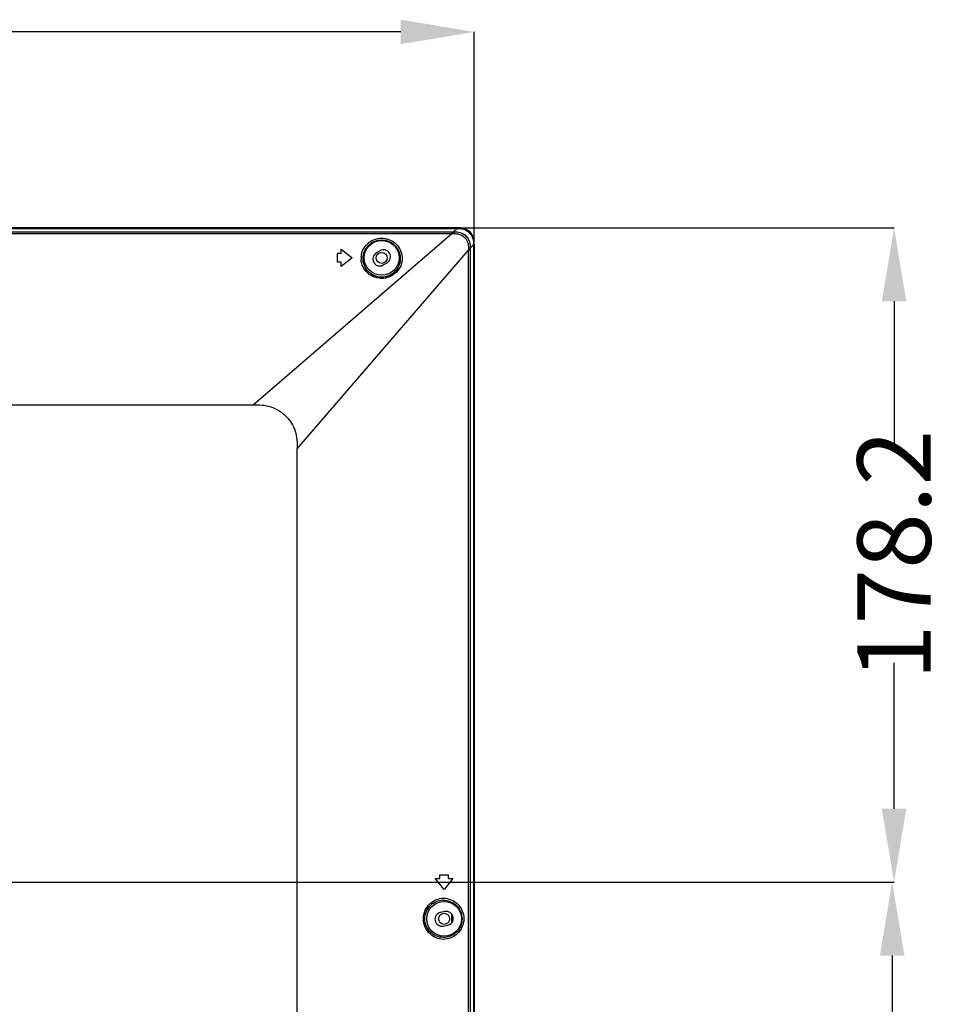
# Model space of a CAD drawing. Units: millimetres. Extents: x -717 to 2881, y 1696 to 3284.
# Drawn here: x 2629 to 2880, y 2570 to 2838 of the extents above; entities that cross this region are included whole.
import ezdxf

# ---------------------------------------------------------------- set-up
doc = ezdxf.new("R2010")
doc.units = ezdxf.units.MM
doc.header["$LTSCALE"] = 167.64
doc.header["$PDMODE"] = 3
doc.header["$PDSIZE"] = 0.3125
doc.layers.get('0').update_dxf_attribs({"linetype": 'CONTINUOUS'})
doc.layers.get('Defpoints').update_dxf_attribs({"linetype": 'CONTINUOUS'})
for name, color, linetype in [('3_ALL_AXES', 7, 'CONTINUOUS'), ('43_D2P5C_BEZEL_OTS_0309-TTT_2', 7, 'CONTINUOUS'), ('MANIFOLD_SOLID_BREP_AUO1_27_2', 7, 'CONTINUOUS')]:
    doc.layers.add(name, color=color, linetype=linetype)
doc.styles.get("Standard").update_dxf_attribs({"font": 'txt', "width": 0.8})
doc.dimstyles.get("Standard").update_dxf_attribs({"dimtxt": 4, "dimasz": 3, "dimexe": 0.18, "dimexo": 0.0625, "dimgap": 0.09, "dimtad": 1, "dimdsep": 46, "dimtxsty": 'STANDARD', "dimcen": 0.09, "dimadec": 0, "dimazin": 0, "dimtol": 1, "dimtp": 0.01, "dimtm": 0.01, "dimtfac": 1, "dimtofl": 0, "dimtmove": 0, "dimatfit": 3, "dimfxl": 1, "dimtolj": 1, "dimarcsym": 0})

# ---------------------------------------------------------------- blocks, each defined once
blk = doc.blocks.new('*D53')
at = {"color": 0, "lineweight": -2}
for p, q in [((2368.74, 2603.42), (2866.57, 2603.42)), ((2866.57, 2583.42), (2866.57, 2531.51)), ((2866.57, 2423.42), (2866.57, 2475.33)), ((2368.74, 2403.42), (2866.57, 2403.42))]:
    blk.add_line(p, q, dxfattribs=at)
at = {"color": 0}
for points in [[(2863.24, 2583.42), (2869.9, 2583.42), (2866.57, 2603.42)], [(2863.24, 2423.42), (2869.9, 2423.42), (2866.57, 2403.42)]]:
    blk.add_solid(points, dxfattribs=at)
at = {"layer": 'Defpoints', "color": 0}
for p in [(2368.74, 2603.42), (2368.74, 2403.42), (2866.57, 2403.42)]:
    blk.add_point(p, dxfattribs=at)
at = {"color": 0, "insert": (2866.57, 2503.42), "char_height": 20, "attachment_point": 5, "rotation": 90}
blk.add_mtext('\\A1;200.0', dxfattribs=at)
blk = doc.blocks.new('*D60')
at = {"color": 0, "lineweight": -2}
for p, q in [((2748.32, 2781.63), (2867.09, 2781.63)), ((2867.09, 2761.63), (2867.09, 2721.95)), ((2867.09, 2623.42), (2867.09, 2663.1)), ((2368.74, 2603.42), (2867.09, 2603.42))]:
    blk.add_line(p, q, dxfattribs=at)
at = {"color": 0}
for points in [[(2863.76, 2761.63), (2870.42, 2761.63), (2867.09, 2781.63)], [(2863.76, 2623.42), (2870.42, 2623.42), (2867.09, 2603.42)]]:
    blk.add_solid(points, dxfattribs=at)
at = {"layer": 'Defpoints', "color": 0}
for p in [(2748.32, 2781.63), (2368.74, 2603.42), (2867.09, 2603.42)]:
    blk.add_point(p, dxfattribs=at)
at = {"color": 0, "insert": (2867.09, 2692.52), "char_height": 20, "attachment_point": 5, "rotation": 90}
blk.add_mtext('\\A1;178.2', dxfattribs=at)

msp = doc.modelspace()

# ---------------------------------------------------------------- linework, layer by layer
for p, q in [((2732.82, 2834.95), (2590.2, 2834.95)), ((2752.82, 2777.13), (2752.82, 2834.95))]:
    msp.add_line(p, q)
at = {"color": 7, "linetype": 'Continuous'}
for p, q in [((1789.33, 2781.43), (2748.14, 2781.43)), ((2748.14, 2781.43), (2747.22, 2780.51)), ((1790.72, 2780.51), (2746.75, 2780.51)), ((1790.72, 2780.09), (2746.75, 2780.09)), ((2692.63, 2733.43), (2746.75, 2780.09)), ((2746.75, 2780.51), (2746.75, 2780.09)), ((2704.63, 2721.43), (2751.29, 2775.55)), ((2716.63, 2774.63), (2716.63, 2775.83)), ((2716.63, 2775.83), (2719.63, 2773.43)), ((2751.29, 2297.41), (2751.29, 2775.55)), ((2751.7, 2775.55), (2751.29, 2775.55)), ((2752.63, 2776.95), (2751.7, 2776.03)), ((2751.7, 2775.55), (2751.7, 2297.41)), ((2752.63, 2776.95), (2752.63, 2226.9)), ((2715.63, 2772.23), (2715.63, 2774.63)), ((2716.63, 2774.63), (2715.63, 2774.63)), ((2719.63, 2773.43), (2716.63, 2771.03)), ((2716.63, 2772.23), (2715.63, 2772.23)), ((2716.63, 2771.03), (2716.63, 2772.23)), ((1844.85, 2733.43), (2692.63, 2733.43)), ((2704.63, 2284.55), (2704.63, 2721.43)), ((2742.23, 2604.42), (2743.43, 2604.42)), ((2744.63, 2601.42), (2742.23, 2604.42)), ((2743.43, 2604.42), (2743.43, 2605.42)), ((2743.43, 2605.42), (2745.83, 2605.42)), ((2747.03, 2604.42), (2744.63, 2601.42)), ((2745.83, 2604.42), (2745.83, 2605.42)), ((2745.83, 2604.42), (2747.03, 2604.42)), ((2744.86, 2595.4), (2743.68, 2595.18)), ((2744.39, 2591.44), (2745.57, 2591.67))]:
    msp.add_line(p, q, dxfattribs=at)
msp.add_circle((2744.63, 2593.42), 4.75, dxfattribs=at)
for centre, radius, start, end in [((2746.83, 3002.94), 222.43, 269.98, 270.1019), ((2976.81, 2775.63), 225.11, 179.8989, 180.0193), ((2708.99, 2776.98), 43.64, 359.9598, 0.1925), ((2727.29, 2773.28), 5.27, 175.0266, 183.7413), ((2744.04, 2593.31), 1.9, 100.7093, 280.7093), ((2745.22, 2593.53), 1.9, 280.7093, 100.7093)]:
    msp.add_arc(centre, radius, start, end, dxfattribs=at)
for points in [[(2748.14, 2781.43), (2748.54, 2781.43), (2748.94, 2781.42), (2749.33, 2781.36)], [(2749.33, 2781.36), (2749.53, 2781.33), (2749.73, 2781.29), (2749.92, 2781.23)], [(2746.75, 2780.09), (2746.91, 2780.09), (2747.08, 2780.09), (2747.24, 2780.08)], [(2752.43, 2778.7), (2752.58, 2778.19), (2752.62, 2777.65), (2752.63, 2777.13)], [(2751.28, 2776.04), (2751.28, 2775.88), (2751.29, 2775.72), (2751.29, 2775.55)]]:
    msp.add_open_spline(points, degree=3, dxfattribs=at)
for points, knots in [([(2749.92, 2781.23), (2750.5, 2781.05), (2751.6, 2780.38), (2752.25, 2779.29), (2752.43, 2778.7)], [0, 0, 0, 0, 0.500004, 1, 1, 1, 1]), ([(2722.03, 2773.74), (2722.14, 2775), (2723.4, 2777.68), (2727.62, 2779.37), (2731.84, 2777.67), (2733.1, 2774.99), (2733.2, 2773.73)], [0, 0, 0, 0, 0.235156, 0.500072, 0.764889, 1, 1, 1, 1]), ([(2722.57, 2773.43), (2722.61, 2774.62), (2723.67, 2777.19), (2727.63, 2778.9), (2731.59, 2777.19), (2732.64, 2774.62), (2732.68, 2773.43)], [0, 0, 0, 0, 0.23503, 0.500162, 0.764958, 1, 1, 1, 1]), ([(2747.22, 2780.51), (2747.83, 2780.51), (2749.06, 2780.46), (2750.67, 2779.47), (2751.65, 2777.86), (2751.71, 2776.63), (2751.7, 2776.03)], [0, 0, 0, 0, 0.250577, 0.500092, 0.749506, 1, 1, 1, 1]), ([(2747.22, 2780.51), (2747.23, 2780.5), (2747.23, 2780.35), (2747.24, 2780.21), (2747.24, 2780.08)], [0, 0, 0, 0, 0.10102, 1, 1, 1, 1]), ([(2747.24, 2780.08), (2747.77, 2780.05), (2748.85, 2779.94), (2750.26, 2779.07), (2751.14, 2777.66), (2751.25, 2776.58), (2751.28, 2776.04)], [0, 0, 0, 0, 0.250645, 0.500078, 0.749432, 1, 1, 1, 1]), ([(2751.7, 2776.03), (2751.69, 2776.03), (2751.55, 2776.04), (2751.4, 2776.04), (2751.28, 2776.04)], [0, 0, 0, 0, 0.10101, 1, 1, 1, 1]), ([(2733.2, 2773.73), (2733.31, 2772.41), (2732.4, 2769.42), (2728.12, 2767.19), (2723.51, 2768.72), (2722.11, 2771.6), (2722.02, 2772.94)], [0, 0, 0, 0, 0.232949, 0.495166, 0.763035, 1, 1, 1, 1]), ([(2732.68, 2773.43), (2732.73, 2772.19), (2731.78, 2769.41), (2727.62, 2767.51), (2723.47, 2769.41), (2722.52, 2772.19), (2722.57, 2773.43)], [0, 0, 0, 0, 0.234648, 0.500287, 0.765691, 1, 1, 1, 1]), ([(2692.63, 2733.43), (2694.24, 2733.46), (2697.54, 2733.25), (2701.82, 2730.62), (2704.45, 2726.34), (2704.66, 2723.04), (2704.63, 2721.43)], [0, 0, 0, 0, 0.250579, 0.5, 0.749421, 1, 1, 1, 1]), ([(2739.02, 2593.42), (2739.02, 2594.21), (2739.35, 2595.77), (2741.03, 2598.17), (2744.51, 2599.59), (2747.98, 2598.15), (2749.65, 2595.76), (2749.98, 2594.21), (2749.98, 2593.42)], [0, 0, 0, 0, 0.138172, 0.268168, 0.500656, 0.732519, 0.861973, 1, 1, 1, 1]), ([(2739.36, 2593.42), (2739.36, 2594.14), (2739.68, 2595.56), (2741.25, 2597.71), (2744.4, 2598.97), (2747.59, 2597.74), (2749.19, 2595.57), (2749.51, 2594.15), (2749.51, 2593.42)], [0, 0, 0, 0, 0.138406, 0.266971, 0.497514, 0.730672, 0.861085, 1, 1, 1, 1]), ([(2749.98, 2593.42), (2749.98, 2592.63), (2749.64, 2591.09), (2747.96, 2588.71), (2744.51, 2587.27), (2741.03, 2588.69), (2739.35, 2591.08), (2739.02, 2592.63), (2739.02, 2593.42)], [0, 0, 0, 0, 0.137998, 0.267413, 0.49934, 0.731832, 0.861819, 1, 1, 1, 1]), ([(2749.51, 2593.42), (2749.51, 2592.7), (2749.19, 2591.27), (2747.6, 2589.1), (2744.41, 2587.87), (2741.25, 2589.13), (2739.68, 2591.28), (2739.36, 2592.7), (2739.36, 2593.42)], [0, 0, 0, 0, 0.138751, 0.268968, 0.502124, 0.732924, 0.861586, 1, 1, 1, 1])]:
    msp.add_open_spline(points, degree=3, knots=knots, dxfattribs=at)
msp.add_solid([(2732.82, 2838.29), (2732.82, 2831.62), (2752.82, 2834.95)])
at = {"layer": '3_ALL_AXES', "color": 7, "linetype": 'Continuous'}
for p, q in [((2727.18, 2775.37), (2726.15, 2774.76)), ((2728.07, 2771.49), (2729.11, 2772.1))]:
    msp.add_line(p, q, dxfattribs=at)
msp.add_circle((2727.63, 2773.43), 4.75, dxfattribs=at)
for centre, start, end in [((2728.14, 2773.74), 300.4725, 120.4725), ((2727.11, 2773.13), 120.4725, 300.4725)]:
    msp.add_arc(centre, 1.9, start, end, dxfattribs=at)
at = {"layer": '43_D2P5C_BEZEL_OTS_0309-TTT_2', "color": 7, "linetype": 'Continuous'}
for p, q in [((2748.32, 2781.63), (1789.14, 2781.63)), ((2752.82, 2777.13), (2752.82, 2226.71))]:
    msp.add_line(p, q, dxfattribs=at)
for points in [[(2749.21, 2781.6), (2748.92, 2781.63), (2748.62, 2781.63), (2748.32, 2781.63)], [(2752.82, 2777.13), (2752.82, 2777.42), (2752.82, 2777.71), (2752.8, 2778)]]:
    msp.add_open_spline(points, degree=3, dxfattribs=at)
msp.add_open_spline([(2752.8, 2778), (2752.71, 2778.9), (2751.93, 2780.73), (2750.11, 2781.52), (2749.21, 2781.6)], degree=3, knots=[0, 0, 0, 0, 0.500002, 1, 1, 1, 1], dxfattribs=at)
at = {"layer": 'MANIFOLD_SOLID_BREP_AUO1_27_2', "color": 7, "linetype": 'Continuous'}
msp.add_line((2746.76, 2592.43), (2746.76, 2594.64), dxfattribs=at)
for centre in [(2727.64, 2773.43), (2744.63, 2593.42)]:
    msp.add_circle(centre, 1.5, dxfattribs=at)

# ---------------------------------------------------------------- dimensions: what is measured, and where the dimension line sits
for base, p1, p2, picture, middle in [((2867.09, 2603.42), (2748.32, 2781.63), (2368.74, 2603.42), '*D60', (2867.09, 2692.52)), ((2866.57, 2403.42), (2368.74, 2603.42), (2368.74, 2403.42), '*D53', (2866.57, 2503.42))]:
    dim = msp.add_linear_dim(base=base, p1=p1, p2=p2, angle=90, dimstyle='STANDARD', override={"dimtxt": 20, "dimasz": 20, "dimexe": 0, "dimexo": 0, "dimtad": 0, "dimdec": 1, "dimzin": 0, "dimcen": 1, "dimtol": 0, "dimtdec": 1, "dimtzin": 0})
    dim.commit()
    dim.dimension.update_dxf_attribs({"geometry": picture, "text_midpoint": middle})

doc.saveas('drawing.dxf')
